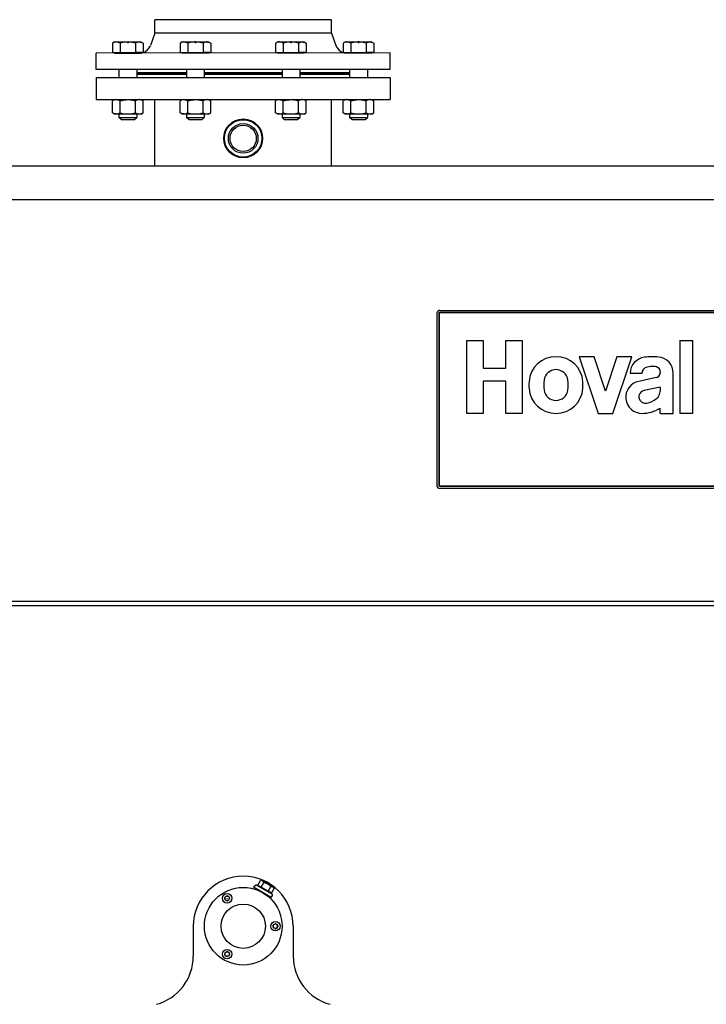
# Model space of a CAD drawing. Extents: x 14 to 410, y 9 to 280.
# Drawn here: x 57 to 88, y 228 to 273 of the extents above; entities that cross this region are included whole.
import ezdxf

# ---------------------------------------------------------------- set-up
doc = ezdxf.new("R2010")
doc.units = 0
doc.linetypes.add('DASHDOT', pattern=[18.5, 12, -3, 0.5, -3])
doc.linetypes.add('DASHED', pattern=[15, 12, -3])
doc.layers.get('0').update_dxf_attribs({"linetype": 'CONTINUOUS'})

msp = doc.modelspace()

# ---------------------------------------------------------------- linework, layer by layer
at = {"color": 7, "ltscale": 0.000571537}
for p, q in [((62.754, 272.573), (62.732, 272.573)), ((62.754, 271.973), (62.732, 271.973))]:
    msp.add_line(p, q, dxfattribs=at)
at = {"color": 7, "ltscale": 0.015}
for p, q in [((62.732, 271.973), (62.732, 272.573)), ((70.682, 271.973), (70.682, 272.573))]:
    msp.add_line(p, q, dxfattribs=at)
at = {"color": 7, "ltscale": 0.198178}
msp.add_line((70.682, 272.573), (62.754, 272.573), dxfattribs=at)
at = {"color": 7, "ltscale": 0.002887}
for p, q in [((60.917, 271.572), (60.817, 271.515)), ((63.962, 271.573), (63.862, 271.515)), ((65.147, 271.573), (65.247, 271.515)), ((68.267, 271.573), (68.167, 271.515)), ((69.452, 271.573), (69.552, 271.515)), ((71.311, 271.573), (71.211, 271.515)), ((72.496, 271.573), (72.596, 271.515))]:
    msp.add_line(p, q, dxfattribs=at)
at = {"color": 7, "ltscale": 0.027812}
for p, q in [((60.917, 271.572), (62.03, 271.572)), ((63.962, 271.573), (65.074, 271.573)), ((68.267, 271.573), (69.379, 271.573)), ((71.311, 271.573), (72.423, 271.573))]:
    msp.add_line(p, q, dxfattribs=at)
at = {"color": 7, "linetype": 'DASHDOT', "ltscale": 0.001785}
for p, q in [((61.51, 271.58), (61.51, 271.509)), ((68.859, 271.581), (68.859, 271.509))]:
    msp.add_line(p, q, dxfattribs=at)
at = {"color": 7, "ltscale": 0.001813}
for p, q in [((62.03, 271.572), (62.102, 271.572)), ((65.074, 271.573), (65.147, 271.573)), ((69.379, 271.573), (69.452, 271.573)), ((72.423, 271.573), (72.496, 271.573))]:
    msp.add_line(p, q, dxfattribs=at)
at = {"color": 7, "ltscale": 0.002886}
msp.add_line((62.102, 271.572), (62.202, 271.515), dxfattribs=at)
at = {"color": 7, "ltscale": 0.015146}
for p, q in [((62.732, 271.973), (62.526, 271.403)), ((70.682, 271.973), (70.887, 271.403))]:
    msp.add_line(p, q, dxfattribs=at)
at = {"color": 7, "ltscale": 0.198179}
msp.add_line((70.682, 271.973), (62.754, 271.973), dxfattribs=at)
at = {"color": 7, "linetype": 'DASHDOT', "ltscale": 0.001786}
for p, q in [((64.554, 271.58), (64.554, 271.509)), ((71.903, 271.581), (71.903, 271.509))]:
    msp.add_line(p, q, dxfattribs=at)
at = {"color": 7, "ltscale": 0.010557}
for p, q in [((60.817, 271.515), (60.817, 271.092)), ((61.163, 271.515), (61.163, 271.092)), ((61.164, 271.515), (61.164, 271.092)), ((61.856, 271.515), (61.856, 271.092)), ((61.857, 271.515), (61.857, 271.092)), ((62.202, 271.515), (62.202, 271.092)), ((64.207, 271.515), (64.207, 271.093)), ((64.208, 271.515), (64.208, 271.093)), ((64.9, 271.515), (64.9, 271.093)), ((64.901, 271.515), (64.901, 271.093)), ((68.167, 271.515), (68.167, 271.093)), ((68.513, 271.515), (68.513, 271.093)), ((68.513, 271.515), (68.514, 271.093)), ((69.205, 271.515), (69.205, 271.093)), ((69.206, 271.515), (69.206, 271.093)), ((69.552, 271.515), (69.552, 271.093)), ((71.557, 271.515), (71.557, 271.093)), ((71.558, 271.515), (71.558, 271.093)), ((72.249, 271.515), (72.249, 271.093)), ((72.25, 271.515), (72.25, 271.093))]:
    msp.add_line(p, q, dxfattribs=at)
at = {"color": 7, "ltscale": 2.40326e-05}
for p, q in [((61.163, 271.515), (61.164, 271.515)), ((61.856, 271.515), (61.857, 271.515)), ((64.207, 271.515), (64.208, 271.515)), ((64.9, 271.515), (64.901, 271.515)), ((68.513, 271.515), (68.513, 271.515)), ((69.205, 271.515), (69.206, 271.515)), ((71.557, 271.515), (71.558, 271.515)), ((72.249, 271.515), (72.25, 271.515)), ((61.163, 271.092), (61.164, 271.092)), ((61.856, 271.092), (61.857, 271.092)), ((64.207, 271.093), (64.208, 271.093)), ((64.9, 271.093), (64.901, 271.093)), ((68.513, 271.093), (68.514, 271.093)), ((69.205, 271.093), (69.206, 271.093)), ((71.557, 271.093), (71.558, 271.093)), ((72.249, 271.093), (72.25, 271.093))]:
    msp.add_line(p, q, dxfattribs=at)
at = {"color": 7, "ltscale": 0.010556}
for p, q in [((63.862, 271.515), (63.862, 271.093)), ((65.247, 271.515), (65.247, 271.093)), ((71.211, 271.515), (71.211, 271.093)), ((72.596, 271.515), (72.596, 271.093))]:
    msp.add_line(p, q, dxfattribs=at)
at = {"color": 7, "ltscale": 0.00095253}
for p, q in [((60.12, 271.072), (60.082, 271.072)), ((60.12, 270.322), (60.082, 270.322))]:
    msp.add_line(p, q, dxfattribs=at)
at = {"color": 7, "ltscale": 0.01875}
for p, q in [((60.082, 270.322), (60.082, 271.072)), ((73.332, 270.323), (73.332, 271.073))]:
    msp.add_line(p, q, dxfattribs=at)
at = {"color": 7, "ltscale": 0.330297}
msp.add_line((73.332, 271.073), (60.12, 271.072), dxfattribs=at)
at = {"color": 7, "ltscale": 0.004322}
for p, q in [((60.817, 271.092), (60.99, 271.092)), ((60.99, 271.092), (61.163, 271.092)), ((62.029, 271.092), (61.857, 271.092)), ((62.202, 271.092), (62.029, 271.092)), ((63.862, 271.093), (64.034, 271.093)), ((64.034, 271.093), (64.207, 271.093)), ((65.074, 271.093), (64.901, 271.093)), ((65.247, 271.093), (65.074, 271.093)), ((68.167, 271.093), (68.34, 271.093)), ((68.34, 271.093), (68.513, 271.093)), ((69.379, 271.093), (69.206, 271.093)), ((69.552, 271.093), (69.379, 271.093)), ((71.211, 271.093), (71.384, 271.093)), ((71.384, 271.093), (71.557, 271.093)), ((72.423, 271.093), (72.25, 271.093)), ((72.596, 271.093), (72.423, 271.093))]:
    msp.add_line(p, q, dxfattribs=at)
at = {"color": 7, "ltscale": 0.000499725}
for p, q in [((60.91, 271.092), (60.91, 271.072)), ((65.154, 271.093), (65.154, 271.073)), ((68.259, 271.093), (68.259, 271.073)), ((72.504, 271.093), (72.504, 271.073))]:
    msp.add_line(p, q, dxfattribs=at)
at = {"color": 7, "ltscale": 0.028164}
for p, q in [((60.91, 271.072), (62.036, 271.072)), ((63.954, 271.073), (65.081, 271.073)), ((68.259, 271.073), (69.386, 271.073)), ((71.304, 271.073), (72.43, 271.073))]:
    msp.add_line(p, q, dxfattribs=at)
at = {"color": 7, "ltscale": 0.008644}
for p, q in [((61.164, 271.092), (61.51, 271.092)), ((61.51, 271.092), (61.856, 271.092)), ((64.208, 271.093), (64.554, 271.093)), ((64.554, 271.093), (64.9, 271.093)), ((68.514, 271.093), (68.859, 271.093)), ((68.859, 271.093), (69.205, 271.093)), ((71.558, 271.093), (71.904, 271.093)), ((71.904, 271.093), (72.249, 271.093))]:
    msp.add_line(p, q, dxfattribs=at)
at = {"color": 7, "linetype": 'DASHDOT', "ltscale": 0.000601959}
for p, q in [((61.51, 271.094), (61.51, 271.07)), ((64.554, 271.095), (64.554, 271.071)), ((68.859, 271.095), (68.859, 271.071))]:
    msp.add_line(p, q, dxfattribs=at)
at = {"color": 7, "ltscale": 0.001836}
for p, q in [((62.036, 271.072), (62.11, 271.072)), ((65.081, 271.073), (65.154, 271.073)), ((69.386, 271.073), (69.459, 271.073)), ((72.43, 271.073), (72.504, 271.073))]:
    msp.add_line(p, q, dxfattribs=at)
at = {"color": 7, "ltscale": 0.000500488}
for p, q in [((62.11, 271.092), (62.11, 271.072)), ((63.954, 271.093), (63.954, 271.073)), ((69.459, 271.093), (69.459, 271.073)), ((71.304, 271.093), (71.304, 271.073))]:
    msp.add_line(p, q, dxfattribs=at)
at = {"color": 7, "linetype": 'DASHDOT', "ltscale": 0.000602722}
msp.add_line((71.904, 271.095), (71.904, 271.071), dxfattribs=at)
at = {"color": 7, "ltscale": 0.330298}
msp.add_line((73.332, 270.323), (60.12, 270.322), dxfattribs=at)
at = {"color": 7, "ltscale": 0.008749}
msp.add_line((61.11, 270.322), (61.11, 269.972), dxfattribs=at)
at = {"color": 7, "ltscale": 0.00875}
for p, q in [((61.91, 270.322), (61.91, 269.972)), ((64.154, 270.323), (64.154, 269.973)), ((64.954, 270.323), (64.954, 269.973)), ((68.459, 270.323), (68.459, 269.973)), ((69.259, 270.323), (69.259, 269.973)), ((71.504, 270.323), (71.504, 269.973)), ((72.304, 270.323), (72.304, 269.973))]:
    msp.add_line(p, q, dxfattribs=at)
at = {"color": 7, "ltscale": 0.229007}
for p, q in [((60.082, 269.972), (69.242, 269.973)), ((60.082, 268.972), (69.242, 268.973))]:
    msp.add_line(p, q, dxfattribs=at)
at = {"color": 7, "ltscale": 0.025}
for p, q in [((60.082, 269.972), (60.082, 268.972)), ((73.332, 269.973), (73.332, 268.973))]:
    msp.add_line(p, q, dxfattribs=at)
at = {"color": 7, "ltscale": 0.056106}
for p, q in [((64.154, 270.173), (61.91, 270.172)), ((64.154, 270.173), (61.91, 270.172)), ((64.154, 270.123), (61.91, 270.122)), ((61.91, 270.122), (64.154, 270.123)), ((61.91, 269.972), (64.154, 269.973)), ((71.504, 270.173), (69.259, 270.173)), ((71.504, 270.173), (69.259, 270.173)), ((71.504, 270.123), (69.259, 270.123)), ((69.259, 270.123), (71.504, 270.123)), ((69.259, 269.973), (71.504, 269.973))]:
    msp.add_line(p, q, dxfattribs=at)
at = {"color": 7, "ltscale": 0.08763}
for p, q in [((68.459, 270.173), (64.954, 270.173)), ((68.459, 270.173), (64.954, 270.173)), ((68.459, 270.123), (64.954, 270.123))]:
    msp.add_line(p, q, dxfattribs=at)
at = {"color": 7, "ltscale": 0.043815}
for p, q in [((64.954, 270.123), (66.707, 270.123)), ((64.954, 269.973), (66.707, 269.973)), ((66.707, 270.123), (68.459, 270.123))]:
    msp.add_line(p, q, dxfattribs=at)
at = {"color": 7, "ltscale": 0.043816}
msp.add_line((66.707, 269.973), (68.459, 269.973), dxfattribs=at)
at = {"color": 7, "ltscale": 0.102243}
for p, q in [((69.242, 269.973), (73.332, 269.973)), ((69.242, 268.973), (73.332, 268.973))]:
    msp.add_line(p, q, dxfattribs=at)
at = {"color": 7, "ltscale": 0.00275}
for p, q in [((60.913, 268.972), (60.818, 268.917)), ((62.107, 268.973), (62.203, 268.918)), ((63.957, 268.973), (63.862, 268.918)), ((65.151, 268.973), (65.247, 268.918)), ((68.262, 268.973), (68.167, 268.918)), ((69.457, 268.973), (69.552, 268.918)), ((71.306, 268.973), (71.211, 268.918)), ((72.501, 268.973), (72.596, 268.918)), ((60.913, 268.322), (60.818, 268.377)), ((62.107, 268.322), (62.203, 268.378)), ((63.957, 268.323), (63.862, 268.378)), ((65.152, 268.323), (65.247, 268.378)), ((68.262, 268.323), (68.167, 268.378)), ((69.457, 268.323), (69.552, 268.378)), ((71.306, 268.323), (71.211, 268.378)), ((72.501, 268.323), (72.596, 268.378))]:
    msp.add_line(p, q, dxfattribs=at)
at = {"color": 7, "ltscale": 0.0135}
for p, q in [((60.818, 268.377), (60.818, 268.917)), ((61.856, 268.377), (61.856, 268.917)), ((62.203, 268.378), (62.203, 268.918)), ((64.208, 268.378), (64.208, 268.918)), ((68.167, 268.378), (68.167, 268.918)), ((69.206, 268.378), (69.206, 268.918)), ((69.552, 268.378), (69.552, 268.918)), ((71.211, 268.378), (71.211, 268.918)), ((71.557, 268.378), (71.557, 268.918)), ((72.596, 268.378), (72.596, 268.918))]:
    msp.add_line(p, q, dxfattribs=at)
at = {"color": 7, "ltscale": 0.013499}
for p, q in [((61.164, 268.377), (61.164, 268.917)), ((63.862, 268.378), (63.862, 268.918)), ((64.901, 268.378), (64.9, 268.918)), ((65.247, 268.378), (65.247, 268.918)), ((68.513, 268.378), (68.513, 268.918)), ((72.25, 268.378), (72.25, 268.918))]:
    msp.add_line(p, q, dxfattribs=at)
at = {"color": 7, "ltscale": 0.074994}
msp.add_line((62.732, 265.973), (62.732, 268.973), dxfattribs=at)
at = {"color": 7, "ltscale": 0.075007}
msp.add_line((70.682, 265.973), (70.682, 268.973), dxfattribs=at)
at = {"color": 7, "ltscale": 0.001828}
for p, q in [((60.986, 268.322), (60.913, 268.322)), ((64.03, 268.323), (63.957, 268.323)), ((68.335, 268.323), (68.262, 268.323)), ((71.38, 268.323), (71.306, 268.323))]:
    msp.add_line(p, q, dxfattribs=at)
at = {"color": 7, "ltscale": 0.028034}
for p, q in [((62.107, 268.322), (60.986, 268.322)), ((65.152, 268.323), (64.03, 268.323)), ((69.457, 268.323), (68.335, 268.323)), ((72.501, 268.323), (71.38, 268.323))]:
    msp.add_line(p, q, dxfattribs=at)
at = {"color": 7, "ltscale": 0.00375}
for p, q in [((61.11, 268.322), (61.11, 268.172)), ((61.91, 268.322), (61.91, 268.172)), ((64.154, 268.323), (64.154, 268.173)), ((68.459, 268.323), (68.459, 268.173)), ((69.259, 268.323), (69.259, 268.173)), ((71.504, 268.323), (71.504, 268.173))]:
    msp.add_line(p, q, dxfattribs=at)
at = {"color": 7, "ltscale": 0.018776}
for p, q in [((61.11, 268.172), (61.861, 268.172)), ((64.154, 268.173), (64.905, 268.173)), ((68.459, 268.173), (69.211, 268.173)), ((71.504, 268.173), (72.255, 268.173)), ((68.006, 233.168), (67.356, 233.544))]:
    msp.add_line(p, q, dxfattribs=at)
at = {"color": 7, "ltscale": 0.003535}
for p, q in [((61.21, 268.072), (61.11, 268.172)), ((61.81, 268.072), (61.91, 268.172)), ((64.854, 268.073), (64.954, 268.173)), ((69.159, 268.073), (69.259, 268.173)), ((72.204, 268.073), (72.304, 268.173))]:
    msp.add_line(p, q, dxfattribs=at)
at = {"color": 7, "ltscale": 0.014082}
for p, q in [((61.21, 268.072), (61.773, 268.072)), ((64.254, 268.073), (64.818, 268.073)), ((68.559, 268.073), (69.123, 268.073)), ((71.604, 268.073), (72.167, 268.073))]:
    msp.add_line(p, q, dxfattribs=at)
at = {"color": 7, "ltscale": 0.000918198}
for p, q in [((61.773, 268.072), (61.81, 268.072)), ((64.818, 268.073), (64.854, 268.073)), ((69.123, 268.073), (69.159, 268.073)), ((72.167, 268.073), (72.204, 268.073))]:
    msp.add_line(p, q, dxfattribs=at)
at = {"color": 7, "ltscale": 0.001224}
for p, q in [((61.861, 268.172), (61.91, 268.172)), ((64.905, 268.173), (64.954, 268.173)), ((69.211, 268.173), (69.259, 268.173)), ((72.255, 268.173), (72.304, 268.173)), ((67.356, 233.544), (67.313, 233.568))]:
    msp.add_line(p, q, dxfattribs=at)
at = {"color": 7, "ltscale": 0.003536}
for p, q in [((64.254, 268.073), (64.154, 268.173)), ((68.559, 268.073), (68.459, 268.173)), ((71.604, 268.073), (71.504, 268.173))]:
    msp.add_line(p, q, dxfattribs=at)
at = {"color": 7, "ltscale": 0.003751}
for p, q in [((64.954, 268.323), (64.954, 268.173)), ((72.304, 268.323), (72.304, 268.173))]:
    msp.add_line(p, q, dxfattribs=at)
at = {"color": 7}
for p, q in [((103.46, 265.973), (29.96, 265.973)), ((27.535, 264.473), (105.885, 264.473)), ((98.36, 259.373), (75.535, 259.373)), ((75.535, 259.373), (98.36, 259.373)), ((75.56, 259.473), (98.335, 259.473)), ((75.535, 251.548), (98.36, 251.548)), ((98.36, 251.548), (75.535, 251.548)), ((98.335, 251.448), (75.56, 251.448)), ((27.535, 246.373), (105.885, 246.373)), ((27.535, 246.173), (105.885, 246.173))]:
    msp.add_line(p, q, dxfattribs=at)
at = {"color": 7, "ltscale": 0.194375}
msp.add_line((75.435, 259.348), (75.435, 251.573), dxfattribs=at)
at = {"color": 7, "ltscale": 0.195625}
for p, q in [((75.535, 259.373), (75.535, 251.548)), ((75.535, 251.548), (75.535, 259.373))]:
    msp.add_line(p, q, dxfattribs=at)
at = {"color": 7, "ltscale": 0.01844}
for p, q in [((76.79, 258.118), (77.527, 258.118)), ((78.542, 258.118), (79.279, 258.118)), ((77.527, 254.83), (76.79, 254.83)), ((79.279, 254.83), (78.542, 254.83))]:
    msp.add_line(p, q, dxfattribs=at)
at = {"color": 7, "ltscale": 0.08219}
for p, q in [((76.79, 254.83), (76.79, 258.118)), ((79.279, 258.118), (79.279, 254.83)), ((86.377, 258.118), (86.377, 254.83)), ((86.967, 254.83), (86.967, 258.118))]:
    msp.add_line(p, q, dxfattribs=at)
at = {"color": 7, "ltscale": 0.031049}
for p, q in [((77.527, 258.118), (77.527, 256.876)), ((78.542, 256.876), (78.542, 258.118))]:
    msp.add_line(p, q, dxfattribs=at)
at = {"color": 7, "ltscale": 0.014752}
for p, q in [((86.377, 258.118), (86.967, 258.118)), ((85.492, 254.83), (86.082, 254.83)), ((86.967, 254.83), (86.377, 254.83))]:
    msp.add_line(p, q, dxfattribs=at)
at = {"color": 7, "ltscale": 0.016596}
for p, q in [((82.515, 257.387), (81.851, 257.387)), ((84.212, 257.387), (83.548, 257.387)), ((82.7, 254.83), (83.364, 254.83))]:
    msp.add_line(p, q, dxfattribs=at)
at = {"color": 7, "ltscale": 0.06735}
for p, q in [((81.851, 257.387), (82.7, 254.83)), ((83.364, 254.83), (84.212, 257.387))]:
    msp.add_line(p, q, dxfattribs=at)
at = {"color": 7, "ltscale": 0.040996}
for p, q in [((83.032, 255.831), (82.515, 257.387)), ((83.548, 257.387), (83.032, 255.831))]:
    msp.add_line(p, q, dxfattribs=at)
at = {"color": 7, "ltscale": 0.025355}
for p, q in [((77.527, 256.876), (78.542, 256.876)), ((78.542, 256.291), (77.527, 256.291))]:
    msp.add_line(p, q, dxfattribs=at)
at = {"color": 7, "ltscale": 0.013286}
msp.add_line((84.147, 256.639), (84.679, 256.639), dxfattribs=at)
at = {"color": 7, "ltscale": 0.000740824}
msp.add_line((84.679, 256.639), (84.679, 256.668), dxfattribs=at)
at = {"color": 7, "ltscale": 0.001409}
msp.add_line((85.498, 256.681), (85.49, 256.626), dxfattribs=at)
at = {"color": 7, "ltscale": 0.045388}
msp.add_line((86.082, 254.83), (86.082, 256.646), dxfattribs=at)
at = {"color": 7, "ltscale": 0.036528}
for p, q in [((77.527, 256.291), (77.527, 254.83)), ((78.542, 254.83), (78.542, 256.291))]:
    msp.add_line(p, q, dxfattribs=at)
at = {"color": 7, "ltscale": 0.020169}
msp.add_line((85.317, 256.442), (84.527, 256.275), dxfattribs=at)
at = {"color": 7, "ltscale": 0.018527}
msp.add_line((85.492, 256.014), (84.767, 255.861), dxfattribs=at)
at = {"color": 7, "ltscale": 0.004387}
msp.add_line((85.492, 256.014), (85.492, 255.839), dxfattribs=at)
at = {"color": 7, "ltscale": 0.006021}
msp.add_line((85.492, 254.83), (85.492, 255.071), dxfattribs=at)
at = {"color": 7, "ltscale": 0.0025}
for p, q in [((67.195, 233.463), (67.245, 233.55)), ((67.974, 233.013), (68.024, 233.1))]:
    msp.add_line(p, q, dxfattribs=at)
at = {"color": 7, "ltscale": 0.001377}
msp.add_line((67.243, 233.436), (67.195, 233.463), dxfattribs=at)
at = {"color": 7, "ltscale": 0.021123}
msp.add_line((67.974, 233.013), (67.243, 233.436), dxfattribs=at)
at = {"color": 7, "ltscale": 0.001126}
for p, q in [((67.28, 233.377), (67.269, 233.421)), ((67.857, 233.044), (67.901, 233.056))]:
    msp.add_line(p, q, dxfattribs=at)
at = {"color": 7, "ltscale": 0.000624996}
for p, q in [((67.352, 233.546), (67.365, 233.567)), ((67.967, 233.191), (67.98, 233.212))]:
    msp.add_line(p, q, dxfattribs=at)
at = {"color": 7, "ltscale": 0.006187}
for p, q in [((67.365, 233.567), (67.489, 233.782)), ((67.826, 233.301), (67.95, 233.515))]:
    msp.add_line(p, q, dxfattribs=at)
at = {"color": 7, "ltscale": 0.001086}
msp.add_line((67.402, 233.546), (67.365, 233.567), dxfattribs=at)
at = {"color": 7, "ltscale": 0.003351}
msp.add_line((67.518, 233.479), (67.402, 233.546), dxfattribs=at)
at = {"color": 7, "ltscale": 0.001375}
for p, q in [((67.544, 233.782), (67.489, 233.782)), ((68.076, 233.474), (68.103, 233.427))]:
    msp.add_line(p, q, dxfattribs=at)
at = {"color": 7, "ltscale": 0.006188}
for p, q in [((67.518, 233.479), (67.642, 233.693)), ((67.98, 233.212), (68.103, 233.427))]:
    msp.add_line(p, q, dxfattribs=at)
at = {"color": 7, "ltscale": 0.008875}
msp.add_line((67.826, 233.301), (67.518, 233.479), dxfattribs=at)
at = {"color": 7, "ltscale": 0.000940665}
msp.add_line((67.576, 233.763), (67.544, 233.782), dxfattribs=at)
at = {"color": 7, "ltscale": 0.014428}
msp.add_line((68.076, 233.474), (67.576, 233.763), dxfattribs=at)
at = {"color": 7, "ltscale": 0.002789}
for p, q in [((65.885, 233.034), (65.885, 232.923)), ((66.085, 232.923), (66.085, 233.034)), ((68.06, 231.779), (68.06, 231.667)), ((68.26, 231.667), (68.26, 231.779)), ((65.885, 230.523), (65.885, 230.411)), ((66.085, 230.411), (66.085, 230.523))]:
    msp.add_line(p, q, dxfattribs=at)
at = {"color": 7, "ltscale": 0.002788}
for p, q in [((65.983, 233.093), (65.886, 233.037)), ((66.083, 233.037), (65.986, 233.093)), ((65.886, 232.92), (65.983, 232.864)), ((65.986, 232.864), (66.083, 232.92)), ((68.158, 231.837), (68.061, 231.782)), ((68.061, 231.664), (68.158, 231.608)), ((68.258, 231.782), (68.161, 231.837)), ((68.161, 231.608), (68.258, 231.664)), ((65.983, 230.582), (65.886, 230.526)), ((65.886, 230.408), (65.983, 230.353)), ((66.083, 230.526), (65.986, 230.582)), ((65.986, 230.353), (66.083, 230.408))]:
    msp.add_line(p, q, dxfattribs=at)
at = {"color": 7, "ltscale": 0.004438}
msp.add_line((67.98, 233.212), (67.826, 233.301), dxfattribs=at)
at = {"color": 7, "ltscale": 0.033682}
for p, q in [((64.46, 231.723), (64.46, 230.376)), ((68.96, 231.723), (68.96, 230.376))]:
    msp.add_line(p, q, dxfattribs=at)
at = {"color": 7}
for points in [[(61.163, 271.515), (61.127, 271.534), (61.094, 271.548), (61.062, 271.558), (61.031, 271.565), (61.001, 271.568), (60.971, 271.567), (60.941, 271.564), (60.91, 271.556), (60.881, 271.546), (60.851, 271.532), (60.817, 271.515)], [(61.856, 271.515), (61.783, 271.534), (61.717, 271.548), (61.654, 271.558), (61.592, 271.565), (61.532, 271.568), (61.472, 271.567), (61.412, 271.564), (61.349, 271.556), (61.292, 271.546), (61.23, 271.532), (61.164, 271.515)], [(62.037, 271.568), (62.009, 271.567), (61.982, 271.564), (61.953, 271.557), (61.924, 271.547), (61.891, 271.533), (61.857, 271.515)], [(62.037, 271.568), (62.062, 271.566), (62.088, 271.562), (62.115, 271.554), (62.144, 271.544), (62.172, 271.531), (62.202, 271.515)], [(64.207, 271.515), (64.171, 271.534), (64.138, 271.548), (64.107, 271.558), (64.076, 271.565), (64.046, 271.568), (64.016, 271.568), (63.985, 271.564), (63.954, 271.556), (63.925, 271.546), (63.895, 271.533), (63.862, 271.515)], [(64.9, 271.515), (64.827, 271.534), (64.761, 271.548), (64.698, 271.558), (64.637, 271.565), (64.576, 271.568), (64.517, 271.568), (64.456, 271.564), (64.394, 271.556), (64.336, 271.546), (64.275, 271.533), (64.208, 271.515)], [(65.081, 271.568), (65.054, 271.568), (65.026, 271.564), (64.998, 271.557), (64.968, 271.547), (64.936, 271.533), (64.901, 271.515)], [(65.081, 271.568), (65.106, 271.566), (65.133, 271.562), (65.16, 271.554), (65.188, 271.544), (65.216, 271.531), (65.247, 271.515)], [(68.513, 271.515), (68.476, 271.534), (68.443, 271.549), (68.412, 271.559), (68.381, 271.565), (68.351, 271.568), (68.321, 271.568), (68.291, 271.564), (68.259, 271.556), (68.231, 271.546), (68.2, 271.533), (68.167, 271.515)], [(69.205, 271.515), (69.133, 271.534), (69.066, 271.549), (69.004, 271.559), (68.942, 271.565), (68.882, 271.568), (68.822, 271.568), (68.761, 271.564), (68.699, 271.556), (68.641, 271.546), (68.58, 271.533), (68.513, 271.515)], [(69.386, 271.569), (69.359, 271.568), (69.331, 271.564), (69.303, 271.558), (69.273, 271.548), (69.241, 271.534), (69.206, 271.515)], [(69.386, 271.569), (69.412, 271.567), (69.438, 271.562), (69.465, 271.555), (69.493, 271.544), (69.521, 271.532), (69.552, 271.515)], [(71.557, 271.515), (71.521, 271.535), (71.487, 271.549), (71.456, 271.559), (71.425, 271.566), (71.395, 271.569), (71.365, 271.568), (71.335, 271.564), (71.304, 271.557), (71.275, 271.547), (71.244, 271.533), (71.211, 271.515)], [(72.249, 271.515), (72.177, 271.535), (72.11, 271.549), (72.048, 271.559), (71.986, 271.566), (71.926, 271.569), (71.866, 271.568), (71.806, 271.564), (71.743, 271.557), (71.685, 271.547), (71.624, 271.533), (71.558, 271.515)], [(72.43, 271.569), (72.403, 271.568), (72.375, 271.564), (72.347, 271.558), (72.317, 271.548), (72.285, 271.534), (72.25, 271.515)], [(72.43, 271.569), (72.456, 271.567), (72.482, 271.562), (72.509, 271.555), (72.537, 271.545), (72.566, 271.532), (72.596, 271.515)], [(60.984, 268.971), (60.959, 268.969), (60.933, 268.965), (60.907, 268.958), (60.879, 268.948), (60.85, 268.935), (60.818, 268.917)], [(60.984, 268.971), (61.014, 268.97), (61.045, 268.965), (61.077, 268.957), (61.104, 268.947), (61.133, 268.934), (61.164, 268.917)], [(61.164, 268.917), (61.204, 268.928), (61.241, 268.938), (61.313, 268.953), (61.378, 268.963), (61.44, 268.969), (61.501, 268.971), (61.561, 268.97), (61.623, 268.965), (61.687, 268.956), (61.74, 268.946), (61.796, 268.934), (61.856, 268.917)], [(62.203, 268.918), (62.164, 268.938), (62.128, 268.953), (62.096, 268.963), (62.065, 268.969), (62.034, 268.971), (62.004, 268.97), (61.973, 268.965), (61.941, 268.956), (61.914, 268.946), (61.886, 268.934), (61.856, 268.917)], [(64.028, 268.971), (64.003, 268.969), (63.977, 268.965), (63.951, 268.958), (63.923, 268.948), (63.894, 268.935), (63.862, 268.918)], [(64.028, 268.971), (64.058, 268.97), (64.089, 268.966), (64.121, 268.957), (64.148, 268.947), (64.177, 268.934), (64.208, 268.918)], [(64.208, 268.918), (64.248, 268.929), (64.286, 268.938), (64.357, 268.953), (64.422, 268.963), (64.484, 268.969), (64.545, 268.971), (64.606, 268.97), (64.667, 268.965), (64.732, 268.956), (64.784, 268.947), (64.84, 268.934), (64.9, 268.918)], [(65.247, 268.918), (65.208, 268.938), (65.172, 268.953), (65.14, 268.963), (65.109, 268.969), (65.078, 268.971), (65.048, 268.97), (65.017, 268.965), (64.985, 268.956), (64.959, 268.947), (64.931, 268.934), (64.9, 268.918)], [(68.333, 268.971), (68.308, 268.969), (68.282, 268.965), (68.256, 268.958), (68.229, 268.948), (68.199, 268.935), (68.167, 268.918)], [(68.333, 268.971), (68.363, 268.97), (68.394, 268.966), (68.426, 268.957), (68.453, 268.948), (68.482, 268.935), (68.513, 268.918)], [(68.513, 268.918), (68.553, 268.929), (68.591, 268.938), (68.662, 268.953), (68.727, 268.963), (68.789, 268.969), (68.85, 268.971), (68.911, 268.97), (68.973, 268.965), (69.037, 268.957), (69.09, 268.947), (69.146, 268.934), (69.206, 268.918)], [(69.552, 268.918), (69.513, 268.938), (69.478, 268.953), (69.445, 268.963), (69.414, 268.969), (69.384, 268.971), (69.353, 268.97), (69.322, 268.965), (69.29, 268.957), (69.264, 268.947), (69.236, 268.934), (69.206, 268.918)], [(71.377, 268.972), (71.352, 268.97), (71.327, 268.965), (71.3, 268.958), (71.273, 268.949), (71.243, 268.935), (71.211, 268.918)], [(71.377, 268.972), (71.408, 268.971), (71.438, 268.966), (71.471, 268.958), (71.498, 268.948), (71.526, 268.935), (71.557, 268.918)], [(71.557, 268.918), (71.597, 268.929), (71.635, 268.939), (71.706, 268.953), (71.771, 268.963), (71.833, 268.969), (71.894, 268.972), (71.955, 268.97), (72.017, 268.966), (72.081, 268.957), (72.134, 268.947), (72.19, 268.934), (72.25, 268.918)], [(72.596, 268.918), (72.557, 268.939), (72.522, 268.953), (72.489, 268.963), (72.458, 268.969), (72.428, 268.972), (72.397, 268.97), (72.366, 268.966), (72.334, 268.957), (72.308, 268.947), (72.28, 268.934), (72.25, 268.918)], [(60.984, 268.324), (60.958, 268.326), (60.933, 268.33), (60.906, 268.337), (60.878, 268.347), (60.849, 268.36), (60.818, 268.377)], [(60.984, 268.324), (61.01, 268.325), (61.038, 268.328), (61.065, 268.334), (61.095, 268.344), (61.128, 268.358), (61.164, 268.377)], [(61.164, 268.377), (61.231, 268.359), (61.293, 268.346), (61.352, 268.336), (61.412, 268.329), (61.47, 268.325), (61.527, 268.324), (61.585, 268.327), (61.644, 268.332), (61.71, 268.343), (61.78, 268.357), (61.856, 268.377)], [(61.856, 268.377), (61.89, 268.36), (61.921, 268.346), (61.95, 268.336), (61.98, 268.329), (62.009, 268.325), (62.038, 268.324), (62.067, 268.327), (62.097, 268.332), (62.129, 268.343), (62.164, 268.357), (62.203, 268.378)], [(64.028, 268.324), (64.003, 268.326), (63.977, 268.33), (63.95, 268.338), (63.923, 268.348), (63.893, 268.361), (63.862, 268.378)], [(64.028, 268.324), (64.055, 268.325), (64.082, 268.328), (64.11, 268.335), (64.139, 268.344), (64.172, 268.359), (64.208, 268.378)], [(64.208, 268.378), (64.275, 268.36), (64.337, 268.346), (64.396, 268.336), (64.456, 268.329), (64.514, 268.325), (64.572, 268.324), (64.629, 268.327), (64.689, 268.333), (64.754, 268.343), (64.824, 268.358), (64.901, 268.378)], [(64.901, 268.378), (64.934, 268.36), (64.965, 268.346), (64.994, 268.336), (65.024, 268.329), (65.054, 268.325), (65.082, 268.324), (65.111, 268.327), (65.141, 268.333), (65.174, 268.343), (65.209, 268.358), (65.247, 268.378)], [(68.333, 268.324), (68.308, 268.326), (68.282, 268.331), (68.256, 268.338), (68.228, 268.348), (68.199, 268.361), (68.167, 268.378)], [(68.333, 268.324), (68.36, 268.325), (68.387, 268.329), (68.415, 268.335), (68.444, 268.345), (68.477, 268.359), (68.513, 268.378)], [(68.513, 268.378), (68.58, 268.36), (68.643, 268.346), (68.701, 268.336), (68.761, 268.329), (68.819, 268.325), (68.877, 268.325), (68.935, 268.327), (68.994, 268.333), (69.059, 268.343), (69.129, 268.358), (69.206, 268.378)], [(69.206, 268.378), (69.239, 268.36), (69.27, 268.346), (69.3, 268.336), (69.33, 268.329), (69.359, 268.325), (69.387, 268.325), (69.416, 268.327), (69.446, 268.333), (69.479, 268.343), (69.514, 268.358), (69.552, 268.378)], [(71.377, 268.325), (71.352, 268.327), (71.326, 268.331), (71.3, 268.338), (71.272, 268.348), (71.243, 268.361), (71.211, 268.378)], [(71.377, 268.325), (71.404, 268.325), (71.431, 268.329), (71.459, 268.335), (71.488, 268.345), (71.521, 268.359), (71.557, 268.378)], [(71.557, 268.378), (71.625, 268.36), (71.687, 268.346), (71.745, 268.336), (71.805, 268.329), (71.864, 268.325), (71.921, 268.325), (71.979, 268.327), (72.038, 268.333), (72.104, 268.343), (72.174, 268.358), (72.25, 268.378)], [(72.25, 268.378), (72.284, 268.36), (72.315, 268.347), (72.344, 268.336), (72.374, 268.329), (72.403, 268.325), (72.432, 268.325), (72.461, 268.327), (72.49, 268.333), (72.523, 268.343), (72.558, 268.358), (72.596, 268.378)], [(67.576, 233.763), (67.56, 233.77), (67.543, 233.776), (67.523, 233.78), (67.507, 233.781), (67.489, 233.782)], [(67.576, 233.763), (67.592, 233.753), (67.607, 233.74), (67.619, 233.727), (67.63, 233.712), (67.642, 233.693)], [(67.642, 233.693), (67.696, 233.678), (67.742, 233.661), (67.775, 233.646), (67.806, 233.63), (67.836, 233.612), (67.865, 233.591), (67.892, 233.57), (67.92, 233.545), (67.95, 233.515)], [(67.95, 233.515), (67.98, 233.514), (68.005, 233.509), (68.023, 233.503), (68.038, 233.496), (68.053, 233.486), (68.067, 233.475), (68.079, 233.462), (68.091, 233.446), (68.103, 233.427)]]:
    msp.add_lwpolyline(points, dxfattribs=at)
for centre, radius in [((66.707, 267.223), 0.875), ((66.707, 267.223), 0.843), ((66.707, 267.223), 0.668), ((66.707, 267.223), 0.593), ((66.707, 267.223), 0.593), ((66.71, 231.723), 1.75), ((65.985, 232.979), 0.213), ((65.985, 232.979), 0.000195), ((66.71, 231.723), 1), ((68.16, 231.723), 0.213), ((68.16, 231.723), 0.000195), ((65.985, 230.467), 0.213), ((65.985, 230.467), 0.000195)]:
    msp.add_circle(centre, radius, dxfattribs=at)
at = {"color": 7, "linetype": 'DASHED'}
for centre in [(65.985, 232.979), (68.16, 231.723), (65.985, 230.467)]:
    msp.add_circle(centre, 0.103, dxfattribs=at)
at = {"color": 7}
for centre, radius, start, end in [((62.056, 271.572), 0.5, 287.0679, 340.1486), ((71.358, 271.573), 0.5, 199.859, 252.9393), ((62.056, 271.572), 0.5, 276.2294, 286.2633), ((71.358, 271.573), 0.5, 253.7442, 263.7778), ((75.56, 259.348), 0.125, 90, 180), ((85.143, 254.781), 2.606, 83.7922, 97.9714), ((85.143, 256.205), 0.744, 74.9278, 117.8416), ((84.897, 256.669), 0.219, 117.7063, 180.1674), ((81.971, 256.109), 2.388, 176.3858, 183.6142), ((81.984, 256.109), 1.737, 172.5464, 187.4536), ((79.617, 256.109), 1.737, 352.5464, 7.4536), ((79.629, 256.109), 2.388, 356.3858, 3.6142), ((84.676, 256.304), 1.037, 281.8637, 309.1128), ((84.681, 256.316), 1.485, 269.9773, 303.0814), ((75.56, 251.573), 0.125, 180, 270), ((66.71, 231.723), 2.25, 0, 180), ((67.288, 233.525), 0.05, 60, 150), ((65.985, 232.979), 0.115, 149.1482, 150.8518), ((65.985, 232.979), 0.115, 89.1482, 90.8518), ((65.985, 232.979), 0.115, 29.1482, 30.8518), ((67.981, 233.125), 0.05, 330, 60), ((65.985, 232.979), 0.115, 209.1482, 210.8518), ((65.985, 232.979), 0.115, 269.1482, 270.8518), ((65.985, 232.979), 0.115, 329.1482, 330.8518), ((68.16, 231.723), 0.115, 149.1482, 150.8518), ((68.16, 231.723), 0.115, 209.1482, 210.8518), ((68.16, 231.723), 0.115, 89.1482, 90.8518), ((68.16, 231.723), 0.115, 29.1482, 30.8518), ((68.16, 231.723), 0.115, 329.1482, 330.8518), ((68.16, 231.723), 0.115, 269.1482, 270.8518), ((62.21, 230.376), 2.25, 285.1217, 0), ((65.985, 230.467), 0.115, 149.1482, 150.8518), ((65.985, 230.467), 0.115, 209.1482, 210.8518), ((65.985, 230.467), 0.115, 89.1482, 90.8518), ((65.985, 230.467), 0.115, 269.1482, 270.8518), ((65.985, 230.467), 0.115, 29.1482, 30.8518), ((65.985, 230.467), 0.115, 329.1482, 330.8518), ((71.21, 230.376), 2.25, 180, 254.8783)]:
    msp.add_arc(centre, radius, start, end, dxfattribs=at)
at = {"color": 7, "linetype": 'DASHED'}
msp.add_arc((66.71, 231.723), 1.75, 147.6021, 151.3521, dxfattribs=at)
at = {"color": 7}
for centre, major_axis, start_param, end_param in [((80.8, 256.184), (1.215, 0), 0.06248, 3.079113), ((84.885, 256.639), (0.738, 0), 1.711258, 3.141593), ((85.344, 256.646), (0.738, 0), 6.283185, 7.744597), ((85.278, 256.712), (0.221, 0), 6.144231, 7.588588), ((80.8, 256.265), (0.543, 0), 0.128854, 3.012739), ((85.271, 256.656), (0.221, 0), 4.921828, 6.144231), ((84.681, 255.561), (0.738, 0), 1.780236, 4.712389), ((80.8, 256.033), (1.215, 0), 3.204072, 6.220706), ((80.8, 255.953), (0.543, 0), 3.270446, 6.154332), ((84.828, 255.576), (0.295, 0), 1.780236, 4.921828), ((85.049, 255.839), (0.443, 0), 5.400255, 6.283185)]:
    msp.add_ellipse(centre, major_axis=major_axis, ratio=0.990473, start_param=start_param, end_param=end_param, dxfattribs=at)

doc.saveas('drawing.dxf')
